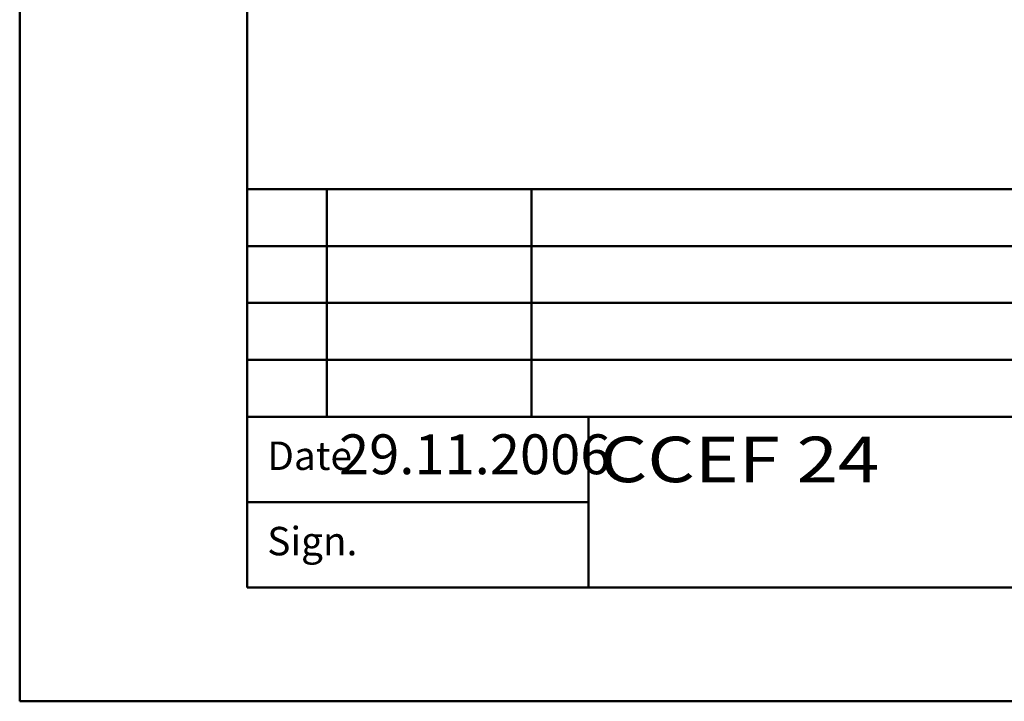
# Model space of a CAD drawing. Extents: x 0 to 210, y 0 to 297.
# Drawn here: x 0 to 87, y 0 to 60 of the extents above; entities that cross this region are included whole.
import ezdxf
from ezdxf.enums import TextEntityAlignment as Align

# ---------------------------------------------------------------- set-up
doc = ezdxf.new("R2010")
doc.units = 0
for name, color, linetype, lineweight in [('Skizziergeometrie(ISO)', 7, 'Continuous', 50), ('Skizziergeometrie(TC_020513_DIN)', 7, 'Continuous', 50), ('Symbole(ISO)', 7, 'Continuous', 25)]:
    doc.layers.add(name, color=color, linetype=linetype, lineweight=lineweight)
doc.styles.add('Kopie von TC 5 mm', font='ARIAL.TTF', dxfattribs={"width": 1.2})
doc.styles.add('TC 2_5 mm', font='ARIAL.TTF', dxfattribs={"width": 0.9})
doc.styles.add('TC 3_5 mm', font='ARIAL.TTF', dxfattribs={"width": 0.8})
doc.styles.add('TC 5 mm', font='ARIAL.TTF', dxfattribs={"width": 0.9})

# ---------------------------------------------------------------- blocks, each defined once
blk = doc.blocks.new('Ränder Ilme Rahmen A4 hoch')
at = {"layer": 'Skizziergeometrie(ISO)'}
for q in [(20, 287), (200, 10)]:
    blk.add_line((20, 10), q, dxfattribs=at)
at = {"layer": 'Skizziergeometrie(TC_020513_DIN)'}
for p, q in [((0, 0), (0, 297)), ((210, 0), (0, 0))]:
    blk.add_line(p, q, dxfattribs=at)
blk = doc.blocks.new('Schriftfelder Ilme')
at = {"layer": 'Skizziergeometrie(ISO)'}
for p, q in [((19.98, 45.001), (199.98, 45.001)), ((19.98, 45.001), (19.98, 10.001)), ((26.98, 45.001), (26.98, 25.001)), ((44.98, 45.001), (44.98, 25.001)), ((19.98, 40.001), (199.98, 40.001)), ((19.98, 35.001), (199.98, 35.001)), ((19.98, 30.001), (199.98, 30.001)), ((19.98, 25.001), (199.98, 25.001)), ((49.98, 10.001), (49.98, 25.001)), ((19.98, 17.501), (49.98, 17.501))]:
    blk.add_line(p, q, dxfattribs=at)
at = {"layer": 'Symbole(ISO)', "color": 7}
for s, insert, char_height, width, attachment_point, style in [('29.11.2006', (39.98, 21.251), 3.5, 20.95325, 5, 'TC 3_5 mm'), (' Date', (20.98, 21.251), 2.5, 8.99752, 4, 'TC 2_5 mm'), (' Sign.', (20.98, 13.751), 2.5, 8.97097, 4, 'TC 2_5 mm')]:
    blk.add_mtext(s, dxfattribs=dict(at, insert=insert, char_height=char_height, width=width, attachment_point=attachment_point, style=style))
at = {"layer": 'Symbole(ISO)', "color": 7, "style": 'Kopie von TC 5 mm', "width": 1.2}
blk.add_attdef('BAUTEILNUMMER', text='', height=4, dxfattribs=at).set_placement((50.98, 21.251), align=Align.MIDDLE_LEFT)
at = {"layer": 'Symbole(ISO)', "color": 7, "style": 'TC 5 mm', "width": 0.9}
blk.add_attdef('FirstViewScale', text='', height=5, dxfattribs=at).set_placement((168.655, 15.001), align=Align.MIDDLE_CENTER)

msp = doc.modelspace()

# ---------------------------------------------------------------- block references
msp.add_blockref('Ränder Ilme Rahmen A4 hoch', (0, 0))
ref = msp.add_blockref('Schriftfelder Ilme', (0.02, -0.001))
ref.add_attrib('BAUTEILNUMMER', 'CCEF 24', dxfattribs={"layer": 'Symbole(ISO)', "color": 7, "height": 4, "style": 'Kopie von TC 5 mm', "width": 1.2}).set_placement((51, 21.25), align=Align.MIDDLE_LEFT)

doc.saveas('drawing.dxf')
